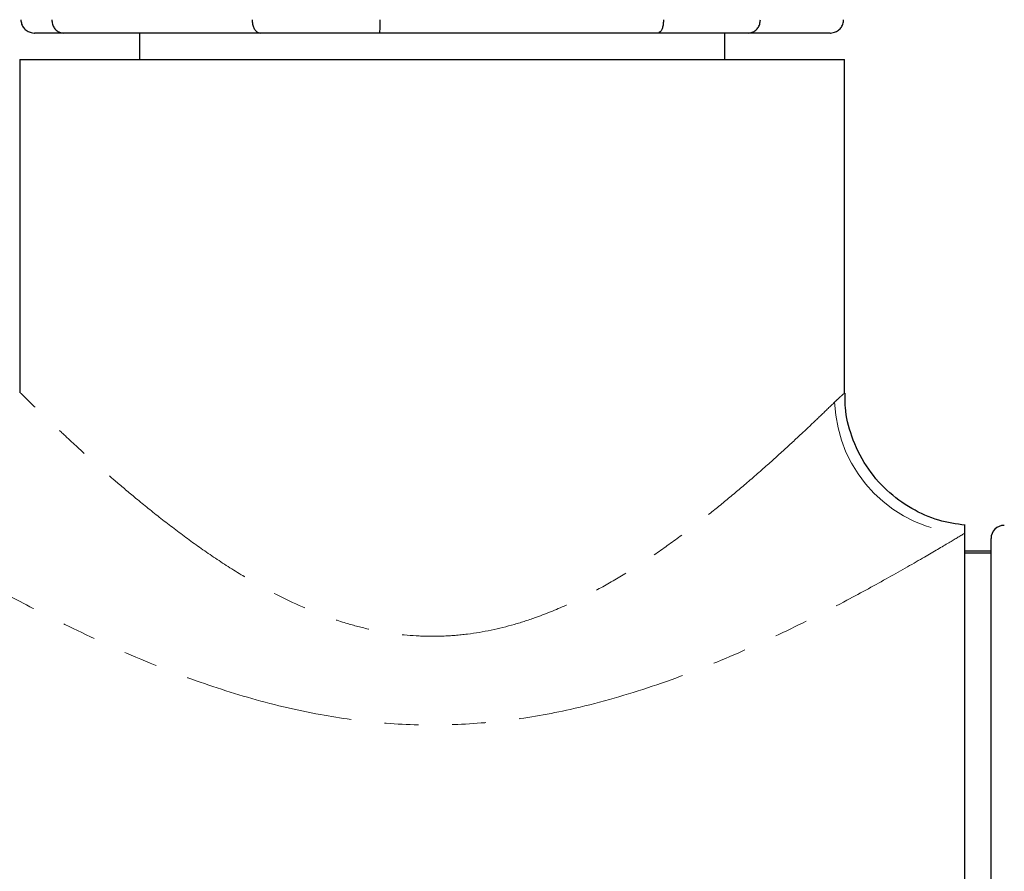
# Paper-space layout 'TBW01404BC承认图' of a CAD drawing. Units: millimetres. Extents: x -2 to 661, y 0 to 960.
# Drawn here: x 266 to 303, y 95 to 127 of the extents above; entities that cross this region are included whole.
import ezdxf

# ---------------------------------------------------------------- set-up
doc = ezdxf.new("R2010")
doc.units = ezdxf.units.MM
doc.linetypes.add('PHANTOM', pattern=[12.7, 6.35, -1.27, 1.27, -1.27, 1.27, -1.27])

psp = doc.layouts.new('TBW01404BC承认图')

# ---------------------------------------------------------------- linework, layer by layer
at = {"color": 7, "linetype": 'Continuous', "lineweight": 25}
for p, q in [((268.08897, 126.0612), (267.00504, 126.0612)), ((275.49097, 126.0612), (268.08897, 126.0612)), ((270.95976, 126.0612), (270.95976, 125.06119)), ((279.96917, 126.0612), (275.49097, 126.0612)), ((290.4457, 126.0612), (279.96917, 126.0612)), ((293.83995, 126.0612), (290.4457, 126.0612)), ((292.95976, 125.06119), (292.95976, 126.0612)), ((296.91448, 126.0612), (293.83995, 126.0612)), ((266.45976, 125.06119), (266.45976, 112.54402)), ((266.45976, 125.06119), (297.45975, 125.06119)), ((297.45975, 112.53139), (297.45975, 125.06119)), ((301.95976, 107.5612), (301.95976, 107.25791)), ((301.95976, 107.25791), (301.95976, 62.56119)), ((302.95976, 69.50485), (302.95976, 107.06119)), ((302.95976, 106.59492), (301.95976, 106.59492)), ((302.95976, 106.51119), (301.95976, 106.51119))]:
    psp.add_line(p, q, dxfattribs=at)
at = {"color": 8, "linetype": 'PHANTOM', "lineweight": 18}
psp.add_arc((302.20058, 112.37441), 5.12217, 182.057499, 267.305222, dxfattribs=at)
at = {"color": 7, "linetype": 'Continuous', "lineweight": 25}
psp.add_arc((303.45976, 107.06119), 0.5, 90, 180, dxfattribs=at)
for points, knots in [([(266.49956, 126.56119), (266.50502, 126.50565), (266.51593, 126.39458), (266.60087, 126.24652), (266.72628, 126.1327), (266.86647, 126.07353), (266.96264, 126.06139), (267.00256, 126.06121), (267.00504, 126.0612)], [0, 0, 0, 0, 0.21028389, 0.42051712, 0.63225728, 0.84728319, 0.99053293, 1, 1, 1, 1]), ([(267.6625, 126.56119), (267.6671, 126.50565), (267.6763, 126.39458), (267.74792, 126.24652), (267.85368, 126.1327), (267.97199, 126.07353), (268.05318, 126.06139), (268.08689, 126.06121), (268.08897, 126.0612)], [0, 0, 0, 0, 0.2102836, 0.42051994, 0.63225955, 0.84728577, 0.99053735, 1, 1, 1, 1]), ([(275.19103, 126.56119), (275.19428, 126.50565), (275.20077, 126.39458), (275.25127, 126.24652), (275.32575, 126.1327), (275.40891, 126.07353), (275.46587, 126.06139), (275.48951, 126.06121), (275.49097, 126.0612)], [0, 0, 0, 0, 0.21028366, 0.42051948, 0.63226269, 0.84728756, 0.99053495, 1, 1, 1, 1]), ([(279.9956, 126.56119), (279.99531, 126.50565), (279.99472, 126.39458), (279.99017, 126.24652), (279.98352, 126.1327), (279.97626, 126.07353), (279.97129, 126.06139), (279.96929, 126.06121), (279.96917, 126.0612)], [0, 0, 0, 0, 0.21028406, 0.42051914, 0.63225972, 0.84728513, 0.99053634, 1, 1, 1, 1]), ([(290.65123, 126.56119), (290.64902, 126.50565), (290.6446, 126.39458), (290.61015, 126.24652), (290.55922, 126.1327), (290.5022, 126.07353), (290.46298, 126.06139), (290.4467, 126.06121), (290.4457, 126.0612)], [0, 0, 0, 0, 0.21028375, 0.42051955, 0.6322618, 0.84728706, 0.99053664, 1, 1, 1, 1]), ([(293.83995, 126.0612), (293.84216, 126.06121), (293.87789, 126.06139), (293.96401, 126.07353), (294.0896, 126.1327), (294.20201, 126.24652), (294.27818, 126.39458), (294.28797, 126.50565), (294.29286, 126.56119)], [0, 0, 0, 0, 0.00945791, 0.15271443, 0.36773706, 0.57947825, 0.78971461, 1, 1, 1, 1]), ([(296.91448, 126.0612), (296.91695, 126.06121), (296.95688, 126.06139), (297.05304, 126.07353), (297.19324, 126.1327), (297.31864, 126.24652), (297.40359, 126.39458), (297.4145, 126.50565), (297.41995, 126.56119)], [0, 0, 0, 0, 0.00947177, 0.15271692, 0.36773863, 0.5794789, 0.78971679, 1, 1, 1, 1]), ([(301.99072, 107.56232), (301.65458, 107.61305), (300.95476, 107.71868), (299.9442, 108.16946), (299.00912, 108.85362), (298.22584, 109.78036), (297.70961, 110.85213), (297.46829, 111.80133), (297.4799, 112.35185), (297.48369, 112.53165)], [0, 0, 0, 0, 0.13802392, 0.28735628, 0.44540555, 0.60689101, 0.77612357, 0.92688105, 1, 1, 1, 1])]:
    psp.add_open_spline(points, degree=3, knots=knots, dxfattribs=at)
at = {"color": 8, "linetype": 'PHANTOM', "lineweight": 18}
for points, knots in [([(297.08171, 112.19051), (296.92332, 112.03653), (296.64015, 111.76125), (296.03801, 111.18756), (295.38342, 110.57688), (294.61867, 109.88249), (293.79981, 109.1647), (292.9528, 108.45227), (292.09164, 107.76064), (291.16733, 107.05956), (290.2036, 106.37933), (289.20579, 105.73451), (288.17097, 105.13434), (287.06628, 104.57894), (286.01656, 104.14584), (284.76484, 103.73795), (283.57777, 103.4854), (282.36722, 103.38629), (281.1533, 103.39207), (279.94816, 103.55554), (278.71035, 103.87452), (277.35824, 104.33963), (276.02208, 104.97747), (274.69848, 105.74304), (273.66281, 106.41356), (272.6175, 107.15768), (271.62943, 107.91561), (270.75021, 108.63149), (269.7271, 109.5019), (268.84768, 110.29003), (268.10114, 110.98181), (267.45307, 111.59374), (266.95056, 112.07994), (266.65378, 112.3703), (266.49148, 112.52988), (266.48214, 112.53912), (266.47631, 112.54489)], [0, 0, 0, 0, 0.03913441, 0.06996438, 0.10114509, 0.1332795, 0.16568168, 0.19316697, 0.22077753, 0.24875628, 0.27685908, 0.30291011, 0.32908795, 0.35575243, 0.38264694, 0.40081837, 0.4378389, 0.45679808, 0.47479225, 0.51167621, 0.53059854, 0.55375519, 0.60097602, 0.62500153, 0.65461297, 0.68439003, 0.71463941, 0.74504509, 0.77070593, 0.82261224, 0.84893781, 0.87382723, 0.92461179, 0.95065791, 0.96919022, 1, 1, 1, 1]), ([(297.45432, 112.53139), (297.4347, 112.51497), (297.40725, 112.49197), (297.2362, 112.33871), (297.13329, 112.23999), (297.08171, 112.19051)], [0, 0, 0, 0, 0.5551636, 0.77704346, 1, 1, 1, 1]), ([(261.4889, 107.54343), (261.48045, 107.54858), (261.44161, 107.57225), (261.69945, 107.41498), (262.37025, 107.00937), (263.57743, 106.29588), (265.16058, 105.39544), (267.15749, 104.32156), (269.5816, 103.12751), (272.25857, 101.99085), (275.00285, 101.05977), (277.56834, 100.43784), (280.08433, 100.09557), (282.461, 100.02185), (284.83881, 100.20296), (287.39412, 100.6572), (290.09904, 101.42469), (292.82376, 102.4627), (295.33734, 103.60597), (297.43176, 104.67537), (299.15624, 105.61918), (300.43789, 106.35334), (301.38783, 106.91388), (301.77891, 107.14913), (301.95976, 107.25791)], [0, 0, 0, 0, 0.00989604, 0.04553643, 0.09213883, 0.14071719, 0.18951771, 0.23950863, 0.29822184, 0.35820677, 0.40786265, 0.45842408, 0.49966076, 0.54168586, 0.58278638, 0.62465858, 0.67924163, 0.73500997, 0.78889439, 0.84376105, 0.88689627, 0.93082478, 0.96801244, 1, 1, 1, 1])]:
    psp.add_open_spline(points, degree=3, knots=knots, dxfattribs=at)

doc.saveas('drawing.dxf')
